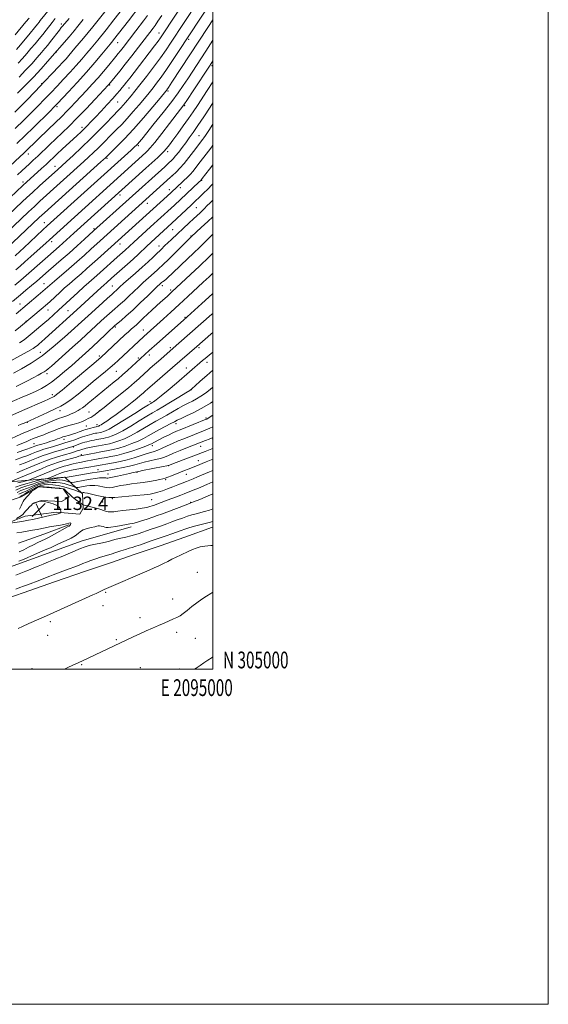
# Model space of a CAD drawing. Extents: x 2092300 to 2095200, y 304800 to 307700.
# Drawn here: x 2094885 to 2095200, y 304800 to 305388 of the extents above; entities that cross this region are included whole.
import ezdxf
from ezdxf.enums import TextEntityAlignment as Align

# ---------------------------------------------------------------- set-up
doc = ezdxf.new("R2010")
doc.units = 0
doc.header["$MEASUREMENT"] = 0
for name, color, linetype, lineweight in [('BREAKLINE DTM HARD', 7, 'Continuous', 0), ('CONTOUR INDEX', 41, 'Continuous', 13), ('CONTOUR INTERMEDIATE', 44, 'Continuous', 0), ('GRID LINE', 7, 'Continuous', 0), ('GRID TEXT', 7, 'Continuous', 0), ('SPOT ELEVATION', 7, 'Continuous', 0), ('SPOT ELEVATION DTM', 2, 'Continuous', 13)]:
    doc.layers.add(name, color=color, linetype=linetype, lineweight=lineweight)
doc.styles.add('Style-WORKING', font='WORKING.shx')

# ---------------------------------------------------------------- blocks, each defined once
blk = doc.blocks.new('SPOT')
at = {"layer": 'SPOT ELEVATION'}
for p, q in [((-3.91, -3.91), (3.82, 3.81)), ((-1.65, 3.77), (1.72, -3.93))]:
    blk.add_line(p, q, dxfattribs=at)

msp = doc.modelspace()

# ---------------------------------------------------------------- linework, layer by layer
at = {"layer": 'BREAKLINE DTM HARD'}
for points in [[(2094878.67, 305111.84, 1115.86), (2094895.22, 305113.26, 1118.84), (2094911.77, 305114.69, 1121.82), (2094922.25, 305104.62, 1128.39), (2094922.71, 305096.09, 1130.49), (2094920.68, 305092.59, 1130.59), (2094906.65, 305093.66, 1132.34), (2094888.09, 305091.24, 1132.85), (2094871.52, 305085.06, 1131.7)], [(2094815.8, 305067.53, 1121.77), (2094831.37, 305073.97, 1122.22), (2094842.96, 305087.45, 1119.11), (2094853.02, 305094.42, 1119.26), (2094864.06, 305096.87, 1120.89), (2094875.1, 305099.32, 1122.52), (2094885.64, 305102.78, 1128.99), (2094896.2, 305108.75, 1130.59), (2094910.73, 305107.67, 1130.14), (2094914.21, 305102.65, 1130.34), (2094909.69, 305100.16, 1131.84), (2094897.66, 305100.72, 1131.99), (2094892.64, 305098.74, 1132.04)], [(2094813.431, 305000, 1136.222), (2094814.49, 305000.87, 1136.26), (2094827.94, 305010.46, 1136.4), (2094841.4, 305020.04, 1136.53), (2094854.85, 305029.63, 1136.67), (2094868.3, 305039.21, 1136.81), (2094886.88, 305045.64, 1136.91), (2094905.45, 305052.06, 1137.01), (2094924.03, 305058.49, 1137.11), (2094938.84, 305063.56, 1137.19), (2094953.66, 305068.62, 1137.26), (2094968.47, 305073.69, 1137.34), (2094983.28, 305078.76, 1137.41), (2094999.68, 305084.7, 1136.94), (2095000, 305084.816, 1136.931)], [(2094834.72, 305041.87, 1131.84), (2094847.95, 305047.65, 1132.04), (2094861.17, 305053.44, 1132.24), (2094874.4, 305059.22, 1132.44), (2094890.3, 305064.99, 1132.67), (2094906.2, 305070.77, 1132.91), (2094922.1, 305076.54, 1133.14), (2094936.66, 305080.73, 1132.79), (2094951.21, 305084.92, 1132.44)], [(2094914.14, 305086.11, 1129.79), (2094899.08, 305080.67, 1128.92), (2094884.01, 305075.22, 1128.06)]]:
    msp.add_polyline3d(points, dxfattribs=at)
at = {"layer": 'CONTOUR INDEX', "flags": 128}
for points, elevation in [([(2094991.194, 305410.946), (2094970.024, 305378.63), (2094968.793, 305376.834), (2094967.328, 305374.823), (2094965.241, 305372.057), (2094953.028, 305356.122), (2094950.369, 305352.675), (2094948.488, 305350.265), (2094947.138, 305348.578), (2094945.947, 305347.127), (2094944.567, 305345.474), (2094942.745, 305343.359), (2094940.253, 305340.567), (2094936.991, 305337.016), (2094933.383, 305333.145), (2094929.979, 305329.528), (2094927.205, 305326.603), (2094924.961, 305324.278), (2094923.023, 305322.326), (2094921.157, 305320.515), (2094919.104, 305318.586), (2094910.198, 305310.384), (2094907.181, 305307.585), (2094900.539, 305301.318), (2094897.88, 305298.871), (2094886.581, 305288.6), (2094863.783, 305267.152)], 1070), ([(2094941.974, 305400.535), (2094930.866, 305386.419), (2094928.416, 305383.333), (2094925.642, 305379.919), (2094922.82, 305376.555), (2094917.758, 305370.659), (2094914.066, 305366.307), (2094912.393, 305364.376), (2094910.51, 305362.29), (2094907.992, 305359.584), (2094904.374, 305355.743), (2094899.435, 305350.521), (2094893.946, 305344.74), (2094888.923, 305339.493), (2094885.08, 305335.549), (2094881.911, 305332.389)], 1060), ([(2094890.333, 305388.569), (2094888.433, 305386.289), (2094882.004, 305378.649)], 1050), ([(2095000, 305363.102), (2094997.968, 305359.998), (2094988.298, 305345.231), (2094984.892, 305340.087), (2094982.652, 305336.807), (2094980.753, 305334.224), (2094974.12, 305325.625), (2094969.481, 305319.643), (2094965.372, 305314.426), (2094962.655, 305311.129), (2094961.034, 305309.35), (2094959.926, 305308.3), (2094902.471, 305256.356), (2094900.274, 305254.307), (2094895.133, 305249.616), (2094891.436, 305246.27), (2094887.924, 305243.119), (2094885.095, 305240.633), (2094882.439, 305238.381)], 1080), ([(2095000, 305301.078), (2094997.92, 305298.361), (2094993.684, 305292.888), (2094992.705, 305291.756), (2094991.518, 305290.593), (2094977.116, 305277.041), (2094975.024, 305275.104), (2094962.868, 305264.009), (2094952.776, 305254.858), (2094947.7, 305250.185), (2094942.856, 305245.869), (2094932.766, 305236.702), (2094930.794, 305234.951), (2094926.085, 305230.853), (2094923.033, 305228.14), (2094919.428, 305224.858), (2094907.992, 305214.273), (2094901.882, 305208.769), (2094899.808, 305206.946), (2094897.403, 305204.881), (2094892.288, 305200.565), (2094889.896, 305198.577), (2094887.429, 305196.666), (2094884.578, 305194.715)], 1090), ([(2095000, 305248.248), (2094997.77, 305246.034), (2094991.988, 305240.471), (2094986.688, 305235.493), (2094975.558, 305225.172), (2094972.634, 305222.517), (2094968.728, 305219.017), (2094966.276, 305216.795), (2094963.656, 305214.368), (2094961.009, 305211.847), (2094958.487, 305209.421), (2094956.246, 305207.298), (2094954.386, 305205.616), (2094951.237, 305202.883), (2094949.572, 305201.386), (2094947.569, 305199.538), (2094933.074, 305186.035), (2094927.77, 305181.553), (2094915.677, 305171.296), (2094910.105, 305166.602), (2094906.819, 305163.894), (2094905.291, 305162.741), (2094904.518, 305162.312), (2094903.596, 305161.884), (2094902.016, 305161.174), (2094899.364, 305160.009), (2094886.45, 305154.4), (2094877.152, 305150.311)], 1100), ([(2095000, 305189.293), (2094999.03, 305188.48), (2094995.401, 305185.464), (2094993.839, 305184.146), (2094978.246, 305170.794), (2094973.32, 305166.62), (2094969.059, 305163.072), (2094966.232, 305160.821), (2094964.613, 305159.641), (2094963.731, 305159.082), (2094963.032, 305158.668), (2094961.649, 305157.815), (2094958.632, 305155.913), (2094953.458, 305152.631), (2094947.309, 305148.759), (2094941.793, 305145.366), (2094938.132, 305143.264), (2094936.015, 305142.231), (2094934.746, 305141.786), (2094933.746, 305141.525), (2094932.908, 305141.347), (2094930.712, 305140.943), (2094929.945, 305140.791), (2094928.963, 305140.582), (2094927.783, 305140.307), (2094926.44, 305139.963), (2094925.02, 305139.568), (2094923.628, 305139.146), (2094922.321, 305138.71), (2094920.984, 305138.23), (2094917.562, 305136.967), (2094915.069, 305136.101), (2094911.73, 305135.023), (2094907.483, 305133.733), (2094902.999, 305132.398), (2094899.136, 305131.23), (2094896.512, 305130.378), (2094894.793, 305129.744), (2094891.819, 305128.501), (2094889.64, 305127.64), (2094886.518, 305126.49), (2094882.284, 305124.995)], 1110), ([(2095000, 305144.627), (2094999.865, 305144.556), (2094998.2, 305143.781), (2094996.778, 305143.173), (2094995.341, 305142.594), (2094982.655, 305137.559), (2094979.321, 305136.2), (2094975.988, 305134.764), (2094972.781, 305133.284), (2094969.815, 305131.898), (2094967.206, 305130.767), (2094964.976, 305129.982), (2094960.183, 305128.575), (2094952.987, 305126.225), (2094948.814, 305124.999), (2094944.626, 305123.991), (2094940.73, 305123.208), (2094929.395, 305121.161), (2094927.176, 305120.771), (2094920.049, 305119.543), (2094916.747, 305118.957), (2094914.611, 305118.544), (2094913.366, 305118.259), (2094912.493, 305118.018), (2094911.542, 305117.736), (2094910.324, 305117.339), (2094908.718, 305116.749), (2094906.698, 305115.941), (2094904.627, 305115.077), (2094902.009, 305113.975), (2094901.397, 305113.788), (2094900.605, 305113.65), (2094899.266, 305113.435), (2094897.647, 305113.155), (2094896.176, 305112.856), (2094895.1, 305112.562), (2094893.958, 305112.2), (2094892.114, 305111.675), (2094889.165, 305110.91), (2094885.649, 305109.904), (2094882.341, 305108.675)], 1120), ([(2095000, 305111.781), (2094996.456, 305110.267), (2094991.392, 305108.106), (2094988.232, 305106.775), (2094982.808, 305104.569), (2094980.836, 305103.805), (2094978.328, 305102.867), (2094972.794, 305100.828), (2094965.647, 305098.126), (2094964.703, 305097.787), (2094963.722, 305097.45), (2094962.446, 305097.045), (2094960.602, 305096.58), (2094957.908, 305096.085), (2094954.247, 305095.586), (2094946.312, 305094.643), (2094943.272, 305094.24), (2094940.955, 305093.953), (2094939.127, 305093.856), (2094937.555, 305094.003), (2094935.984, 305094.374), (2094931.917, 305095.625), (2094929.502, 305096.351), (2094927.252, 305096.993), (2094925.446, 305097.461), (2094924.121, 305097.768), (2094923.252, 305097.949), (2094922.752, 305098.072), (2094922.281, 305098.318), (2094921.438, 305098.899), (2094919.946, 305099.958), (2094918.049, 305101.362), (2094916.117, 305102.913), (2094914.46, 305104.422), (2094913.141, 305105.745), (2094912.161, 305106.748), (2094911.423, 305107.352), (2094910.446, 305107.692), (2094908.648, 305107.955), (2094905.702, 305108.282), (2094902.282, 305108.626), (2094899.315, 305108.894), (2094897.477, 305109.002), (2094896.457, 305108.913), (2094895.693, 305108.601), (2094894.757, 305108.071), (2094893.76, 305107.464), (2094892.947, 305106.953), (2094892.469, 305106.637), (2094892.115, 305106.311), (2094891.581, 305105.697), (2094889.512, 305103.282), (2094887.53, 305101.022), (2094886.852, 305100.115), (2094886.265, 305098.992), (2094885.619, 305097.439), (2094884.576, 305095.564)], 1130), ([(2094883.005, 305081.325), (2094886.01, 305081.812), (2094889.201, 305082.357), (2094892.361, 305082.923), (2094895.229, 305083.463), (2094899.964, 305084.406), (2094902.578, 305084.899), (2094909.067, 305086.04), (2094911.903, 305086.585), (2094914.844, 305087.279), (2094915.265, 305087.248), (2094915.277, 305086.889), (2094915.032, 305086.348), (2094914.67, 305085.821), (2094914.232, 305085.417), (2094913.38, 305084.905), (2094905.537, 305080.571), (2094902.364, 305078.865), (2094899.89, 305077.617), (2094895.645, 305075.587), (2094893.003, 305074.255), (2094890.069, 305072.762), (2094887.155, 305071.325), (2094884.497, 305070.102)], 1130), ([(2095000, 305046.006), (2094998.672, 305045.245), (2094996.137, 305043.672), (2094993.316, 305041.797), (2094990.368, 305039.656), (2094987.448, 305037.331), (2094984.719, 305035.076), (2094982.342, 305033.189), (2094980.39, 305031.869), (2094978.573, 305030.906), (2094976.514, 305029.991), (2094970.864, 305027.555), (2094967.493, 305026.084), (2094963.94, 305024.51), (2094960.24, 305022.842), (2094956.403, 305021.081), (2094952.507, 305019.262), (2094922.239, 305005), (2094913.824, 305001.132), (2094911.411, 305000)], 1140)]:
    msp.add_lwpolyline(points, dxfattribs=dict(at, elevation=elevation))
at = {"layer": 'CONTOUR INTERMEDIATE', "flags": 128}
for points, elevation in [([(2094999.13, 305410.797), (2094974.746, 305373.584), (2094972.047, 305369.609), (2094968.678, 305364.865), (2094964.597, 305359.362), (2094960.302, 305353.728), (2094956.428, 305348.745), (2094953.453, 305344.996), (2094951.231, 305342.263), (2094947.894, 305338.236), (2094946.471, 305336.548), (2094945.187, 305335.083), (2094943.959, 305333.772), (2094940.018, 305329.748), (2094936.498, 305326.123), (2094932.032, 305321.564), (2094926.953, 305316.501), (2094921.641, 305311.374), (2094916.657, 305306.678), (2094912.609, 305302.918), (2094909.838, 305300.364), (2094907.61, 305298.332), (2094896.631, 305288.394), (2094892.415, 305284.556), (2094889.065, 305281.476), (2094886.34, 305278.94), (2094861.175, 305255.207)], 1072), ([(2094952.135, 305401.941), (2094940.963, 305387.635), (2094936.258, 305381.539), (2094934.655, 305379.51), (2094932.993, 305377.462), (2094931.297, 305375.438), (2094927.313, 305370.739), (2094924.76, 305367.681), (2094921.797, 305364.163), (2094918.458, 305360.31), (2094914.8, 305356.247), (2094910.966, 305352.102), (2094907.122, 305348.007), (2094903.384, 305344.049), (2094899.658, 305340.151), (2094895.798, 305336.192), (2094891.665, 305332.05), (2094887.147, 305327.603), (2094882.139, 305322.724)], 1062), ([(2094909.127, 305402.036), (2094897.077, 305387.094), (2094896.372, 305386.192), (2094895.344, 305384.9), (2094893.642, 305382.806), (2094891.067, 305379.685), (2094885.163, 305372.604), (2094882.856, 305369.875)], 1052), ([(2094998.682, 305397.867), (2094979.554, 305368.649), (2094975.978, 305363.264), (2094972.313, 305357.877), (2094969.097, 305353.35), (2094966.437, 305349.776), (2094964.335, 305347.059), (2094962.701, 305345.004), (2094961.098, 305343.039), (2094956.037, 305336.927), (2094952.522, 305332.764), (2094948.919, 305328.659), (2094945.606, 305325.117), (2094942.584, 305322.059), (2094939.763, 305319.261), (2094934.365, 305313.805), (2094931.615, 305311.066), (2094928.749, 305308.303), (2094925.843, 305305.574), (2094923.006, 305302.955), (2094896.87, 305279.287), (2094893.56, 305276.244), (2094889.958, 305272.897), (2094872.608, 305256.542)], 1074), ([(2094956.571, 305396.022), (2094949.6, 305387.042), (2094946.671, 305383.244), (2094940.811, 305375.581), (2094940.307, 305374.957), (2094938.767, 305373.114), (2094933.736, 305367.027), (2094929.528, 305362.019), (2094924.524, 305356.244), (2094919.09, 305350.204), (2094913.939, 305344.621), (2094907.334, 305337.578), (2094905.371, 305335.562), (2094902.673, 305332.89), (2094892.947, 305323.362), (2094883.024, 305313.696)], 1064), ([(2094961.034, 305390.139), (2094958.591, 305386.946), (2094954, 305380.993), (2094946.417, 305371.059), (2094944.904, 305369.11), (2094943.576, 305367.432), (2094942.164, 305365.685), (2094937.845, 305360.415), (2094934.824, 305356.799), (2094931.492, 305352.926), (2094928.049, 305349.077), (2094924.605, 305345.335), (2094918.062, 305338.332), (2094915.138, 305335.231), (2094912.562, 305332.562), (2094910.337, 305330.351), (2094905.545, 305325.759), (2094902.31, 305322.622), (2094888.33, 305308.943), (2094887.007, 305307.687), (2094885.123, 305305.935), (2094878.739, 305300.052)], 1066), ([(2094969.499, 305390.103), (2094967.214, 305386.708), (2094965.514, 305384.279), (2094964.278, 305382.602), (2094955.591, 305371.252), (2094951.672, 305366.158), (2094947.762, 305361.126), (2094944.414, 305356.887), (2094941.779, 305353.606), (2094937.944, 305348.92), (2094937.572, 305348.51), (2094929.745, 305340.116), (2094924.382, 305334.435), (2094918.948, 305328.808), (2094914.229, 305324.119), (2094910.118, 305320.186), (2094906.282, 305316.562), (2094902.482, 305312.919), (2094895.599, 305306.271), (2094892.884, 305303.708), (2094890.552, 305301.556), (2094886.124, 305297.517), (2094883.524, 305295.123)], 1068), ([(2094905.978, 305388.367), (2094904.143, 305386.049), (2094900.511, 305381.378), (2094898.535, 305378.874), (2094896.33, 305376.154), (2094893.953, 305373.282), (2094891.497, 305370.357), (2094889.023, 305367.455), (2094886.478, 305364.56), (2094883.781, 305361.638)], 1054), ([(2094914.263, 305388.326), (2094910.36, 305383.818), (2094909.596, 305382.89), (2094908.44, 305381.431), (2094903.134, 305374.553), (2094901.506, 305372.507), (2094899.85, 305370.498), (2094897.83, 305368.11), (2094895.19, 305365.034), (2094891.977, 305361.398), (2094888.316, 305357.436), (2094884.366, 305353.39)], 1056), ([(2095000, 305387.614), (2094996.938, 305382.941), (2094975.602, 305350.362), (2094973.494, 305347.181), (2094972.559, 305345.805), (2094972.241, 305345.372), (2094971.95, 305345.011), (2094968.532, 305340.867), (2094964.181, 305335.618), (2094958.573, 305328.98), (2094952.652, 305322.234), (2094947.253, 305316.461), (2094942.775, 305311.946), (2094935.851, 305305.224), (2094933.206, 305302.816), (2094903.682, 305276.143), (2094899.482, 305272.327), (2094896.463, 305269.563), (2094876.9, 305251.141)], 1076), ([(2094922.707, 305387.663), (2094919.524, 305383.75), (2094917.176, 305380.935), (2094914.186, 305377.445), (2094901.36, 305362.617), (2094897.501, 305358.259), (2094892.937, 305353.318), (2094888.079, 305348.327), (2094883.566, 305343.857)], 1058), ([(2095000, 305375.364), (2094995.79, 305368.932), (2094984.964, 305352.381), (2094982.287, 305348.322), (2094979.318, 305344.035), (2094975.459, 305338.828), (2094970.407, 305332.352), (2094965.023, 305325.618), (2094957.569, 305316.42), (2094956.017, 305314.539), (2094955.17, 305313.563), (2094954.419, 305312.776), (2094953.257, 305311.669), (2094951.201, 305309.783), (2094901.195, 305264.573), (2094898.642, 305262.199), (2094887.178, 305251.407), (2094885.095, 305249.476), (2094882.128, 305246.784)], 1078), ([(2095000, 305350.574), (2094996.647, 305345.431), (2094990.798, 305336.496), (2094988.256, 305332.693), (2094985.509, 305328.709), (2094982.333, 305324.237), (2094979.065, 305319.72), (2094976.186, 305315.791), (2094974.033, 305312.906), (2094972.371, 305310.809), (2094970.825, 305309.067), (2094969.089, 305307.315), (2094967.13, 305305.469), (2094960.064, 305299.062), (2094917.112, 305260.322), (2094910.562, 305254.347), (2094908.35, 305252.364), (2094901.518, 305246.383), (2094895.153, 305240.687), (2094891.79, 305237.701), (2094888.587, 305234.919), (2094885.371, 305232.197), (2094881.877, 305229.303)], 1082), ([(2095000, 305337.995), (2094998.328, 305335.447), (2094994.541, 305329.712), (2094991.033, 305324.47), (2094988.21, 305320.361), (2094985.904, 305317.117), (2094983.8, 305314.243), (2094981.667, 305311.371), (2094979.599, 305308.646), (2094977.774, 305306.34), (2094976.31, 305304.639), (2094975.101, 305303.381), (2094973.984, 305302.318), (2094971.246, 305299.805), (2094928.847, 305261.608), (2094923.456, 305256.666), (2094919.027, 305252.639), (2094914.19, 305248.311), (2094909.519, 305244.226), (2094901.946, 305237.724), (2094894.96, 305231.65), (2094891.901, 305229.042), (2094888.505, 305226.175), (2094885.33, 305223.517), (2094880.531, 305219.531)], 1084), ([(2095000, 305325.328), (2094997.485, 305321.467), (2094995.608, 305318.605), (2094994.632, 305317.157), (2094994.043, 305316.341), (2094988.445, 305308.923), (2094985.697, 305305.363), (2094982.875, 305301.9), (2094980.313, 305299.029), (2094978.198, 305296.857), (2094975.763, 305294.524), (2094974.792, 305293.631), (2094932.806, 305255.724), (2094927.253, 305250.642), (2094923.378, 305247.135), (2094918.916, 305243.174), (2094914.08, 305238.978), (2094905.504, 305231.631), (2094902.768, 305229.252), (2094898.519, 305225.524), (2094895.754, 305223.159), (2094882.59, 305212.053)], 1086), ([(2095000, 305312.672), (2094999.332, 305311.759), (2094997.325, 305309.1), (2094991.093, 305300.932), (2094989.425, 305298.771), (2094987.952, 305296.959), (2094986.625, 305295.476), (2094985.36, 305294.192), (2094975.125, 305284.552), (2094972.735, 305282.373), (2094939.307, 305252.158), (2094931.095, 305244.656), (2094928.089, 305241.934), (2094924.855, 305239.063), (2094921.354, 305236.023), (2094917.78, 305232.945), (2094914.388, 305229.997), (2094911.381, 305227.315), (2094908.766, 305224.926), (2094902.855, 305219.45), (2094901.403, 305218.131), (2094900.105, 305216.987), (2094898.712, 305215.797), (2094885.215, 305204.461), (2094882.094, 305201.884)], 1088), ([(2095000, 305289.769), (2094999.409, 305289.092), (2094996.994, 305286.566), (2094994.444, 305284.033), (2094987.063, 305276.983), (2094975.51, 305266.155), (2094960.608, 305252.419), (2094955.551, 305247.671), (2094952.447, 305244.819), (2094948.976, 305241.71), (2094939.569, 305233.406), (2094936.733, 305230.84), (2094934.88, 305229.216), (2094933.331, 305227.819), (2094918.909, 305214.551), (2094899.977, 305197.36), (2094897.733, 305195.355), (2094896.3, 305194.107), (2094895.315, 305193.273), (2094894.352, 305192.504), (2094892.735, 305191.425), (2094889.729, 305189.657), (2094884.947, 305187.007), (2094879.417, 305184.013)], 1092), ([(2095000, 305280.021), (2094998.3, 305278.332), (2094996.452, 305276.462), (2094995.083, 305275.056), (2094993.824, 305273.802), (2094992.353, 305272.421), (2094988.4, 305268.807), (2094985.849, 305266.442), (2094975.229, 305256.484), (2094973.137, 305254.49), (2094971.406, 305252.804), (2094969.1, 305250.519), (2094968.467, 305249.912), (2094966.498, 305248.072), (2094964.319, 305246.007), (2094961.323, 305243.189), (2094957.722, 305239.871), (2094953.778, 305236.33), (2094946.756, 305230.104), (2094944.554, 305228.111), (2094942.234, 305225.944), (2094941.374, 305225.171), (2094939.856, 305223.827), (2094936.879, 305221.169), (2094931.914, 305216.699), (2094925.516, 305210.909), (2094911.586, 305198.249), (2094904.821, 305192.359), (2094898.156, 305187.11), (2094891.641, 305182.707), (2094885.757, 305179.215), (2094881.093, 305176.665)], 1094), ([(2095000, 305269.927), (2094997.02, 305267.124), (2094993.067, 305263.538), (2094987.204, 305258.287), (2094986.163, 305257.246), (2094976.67, 305247.653), (2094973.07, 305244.074), (2094970.76, 305241.866), (2094969.376, 305240.633), (2094968.259, 305239.67), (2094966.87, 305238.406), (2094963.151, 305234.969), (2094958.474, 305230.759), (2094955.778, 305228.275), (2094952.868, 305225.506), (2094949.936, 305222.69), (2094947.22, 305220.127), (2094944.852, 305217.998), (2094939.963, 305213.77), (2094936.824, 305210.989), (2094933.434, 305207.93), (2094930.223, 305204.982), (2094924.574, 305199.7), (2094920.964, 305196.384), (2094916.215, 305192.103), (2094903.655, 305180.882), (2094901.823, 305179.278), (2094900.573, 305178.284), (2094899.374, 305177.483), (2094897.874, 305176.619), (2094895.768, 305175.478), (2094892.865, 305173.921), (2094889.452, 305172.125), (2094885.935, 305170.343), (2094882.671, 305168.788)], 1096), ([(2095000, 305259.677), (2094999.29, 305258.974), (2094995.869, 305255.546), (2094992.189, 305251.912), (2094988.346, 305248.226), (2094981.059, 305241.335), (2094975.577, 305236.005), (2094973.577, 305234.115), (2094972.027, 305232.78), (2094970.864, 305231.881), (2094970.02, 305231.269), (2094969.42, 305230.805), (2094968.972, 305230.423), (2094968.076, 305229.605), (2094966.995, 305228.578), (2094964.801, 305226.445), (2094961.181, 305222.9), (2094956.715, 305218.569), (2094952.206, 305214.31), (2094948.33, 305210.826), (2094945.262, 305208.203), (2094941.61, 305205.165), (2094940.36, 305204.036), (2094938.584, 305202.338), (2094935.759, 305199.609), (2094932.124, 305196.125), (2094928.109, 305192.343), (2094924.062, 305188.629), (2094919.995, 305184.994), (2094915.836, 305181.355), (2094911.576, 305177.697), (2094907.459, 305174.272), (2094903.788, 305171.396), (2094900.724, 305169.268), (2094897.843, 305167.607), (2094894.573, 305166.012), (2094890.555, 305164.195), (2094886.265, 305162.309), (2094877.048, 305158.29)], 1098), ([(2095000, 305236.302), (2094997.711, 305234.189), (2094994.229, 305230.979), (2094984.959, 305222.365), (2094979.839, 305217.634), (2094974.922, 305213.142), (2094970.524, 305209.163), (2094958.73, 305198.578), (2094943.425, 305184.289), (2094941.243, 305182.3), (2094938.77, 305180.136), (2094935.895, 305177.727), (2094928.596, 305171.709), (2094924.12, 305167.97), (2094919.569, 305164.21), (2094915.519, 305161.01), (2094912.313, 305158.761), (2094909.369, 305157.074), (2094905.872, 305155.367), (2094901.327, 305153.239), (2094888.465, 305147.313), (2094886.936, 305146.721), (2094885.562, 305146.173), (2094883.816, 305145.436)], 1102), ([(2095000, 305224.257), (2094999.759, 305224.036), (2094993.469, 305218.328), (2094982.397, 305208.399), (2094966.49, 305194.258), (2094962.059, 305190.26), (2094949.067, 305178.288), (2094946.115, 305175.639), (2094943.481, 305173.361), (2094941.189, 305171.447), (2094927.517, 305160.336), (2094925.548, 305158.707), (2094923.769, 305157.257), (2094922.208, 305156.062), (2094920.864, 305155.163), (2094919.629, 305154.451), (2094916.978, 305153.059), (2094915.487, 305152.322), (2094913.954, 305151.664), (2094912.373, 305151.116), (2094910.467, 305150.495), (2094907.893, 305149.561), (2094904.476, 305148.17), (2094897.237, 305145.076), (2094894.576, 305143.966), (2094892.629, 305143.188), (2094889.833, 305142.112), (2094888.143, 305141.406), (2094885.48, 305140.217), (2094876.863, 305136.257)], 1104), ([(2095000, 305212.363), (2094999.415, 305211.852), (2094979.692, 305194.674), (2094976.311, 305191.696), (2094968.903, 305185.08), (2094962.658, 305179.633), (2094960.978, 305178.143), (2094959.403, 305176.718), (2094955.763, 305173.375), (2094953.155, 305171.05), (2094949.566, 305167.973), (2094944.862, 305164.068), (2094939.773, 305159.92), (2094935.242, 305156.278), (2094931.986, 305153.712), (2094929.819, 305152.073), (2094928.33, 305151.035), (2094927.153, 305150.306), (2094926.103, 305149.727), (2094923.812, 305148.551), (2094922.224, 305147.851), (2094920.068, 305147.094), (2094917.234, 305146.293), (2094914.007, 305145.435), (2094910.768, 305144.5), (2094907.801, 305143.472), (2094904.991, 305142.362), (2094902.124, 305141.183), (2094899.092, 305139.972), (2094896.214, 305138.854), (2094892.468, 305137.419), (2094891.504, 305137.03), (2094888.981, 305135.898), (2094886.623, 305134.902), (2094883.149, 305133.564)], 1106), ([(2095000, 305200.953), (2094998.767, 305199.895), (2094990.334, 305192.602), (2094975.93, 305180.004), (2094962.423, 305168.372), (2094961.169, 305167.265), (2094959.473, 305165.711), (2094958.313, 305164.678), (2094956.718, 305163.31), (2094954.574, 305161.535), (2094951.933, 305159.409), (2094948.89, 305157.025), (2094945.574, 305154.496), (2094942.241, 305152.019), (2094939.184, 305149.815), (2094936.647, 305148.06), (2094934.678, 305146.762), (2094933.279, 305145.888), (2094932.42, 305145.386), (2094931.945, 305145.149), (2094931.667, 305145.053), (2094930.744, 305144.858), (2094930.298, 305144.75), (2094929.437, 305144.523), (2094926.429, 305143.697), (2094924.971, 305143.282), (2094923.938, 305142.968), (2094923.063, 305142.668), (2094920.294, 305141.649), (2094918.296, 305140.938), (2094916.242, 305140.259), (2094914.385, 305139.717), (2094911.533, 305138.96), (2094910.563, 305138.656), (2094909.697, 305138.333), (2094908.693, 305137.933), (2094907.343, 305137.41), (2094905.571, 305136.769), (2094903.339, 305136.022), (2094900.684, 305135.198), (2094897.957, 305134.375), (2094895.588, 305133.647), (2094893.765, 305133.04), (2094891.72, 305132.316), (2094888.445, 305131.17), (2094883.327, 305129.412)], 1108), ([(2095000, 305178.501), (2094996.306, 305175.277), (2094992.485, 305171.837), (2094989.489, 305169.099), (2094987.701, 305167.497), (2094986.228, 305166.4), (2094983.853, 305164.907), (2094979.77, 305162.398), (2094974.803, 305159.369), (2094970.185, 305156.594), (2094966.772, 305154.605), (2094963.918, 305152.962), (2094960.598, 305150.98), (2094956.111, 305148.204), (2094951.05, 305145.087), (2094946.332, 305142.309), (2094942.665, 305140.391), (2094939.929, 305139.217), (2094937.794, 305138.514), (2094935.992, 305138.044), (2094934.482, 305137.722), (2094930.52, 305136.994), (2094929.17, 305136.729), (2094927.63, 305136.416), (2094926.13, 305136.092), (2094924.83, 305135.78), (2094923.611, 305135.439), (2094922.284, 305135.01), (2094920.738, 305134.464), (2094916.975, 305133.077), (2094915.83, 305132.712), (2094913.665, 305132.073), (2094909.996, 305131.004), (2094905.553, 305129.689), (2094901.367, 305128.396), (2094898.204, 305127.322), (2094895.766, 305126.384), (2094890.91, 305124.337), (2094887.98, 305123.134), (2094884.753, 305121.879)], 1112), ([(2095000, 305168.242), (2094998.351, 305166.861), (2094995.515, 305164.695), (2094992.835, 305162.871), (2094990.281, 305161.342), (2094987.801, 305160.033), (2094985.248, 305158.759), (2094982.451, 305157.305), (2094979.303, 305155.526), (2094975.942, 305153.558), (2094972.564, 305151.604), (2094969.305, 305149.801), (2094966.036, 305148.016), (2094962.564, 305146.048), (2094954.791, 305141.416), (2094950.872, 305139.252), (2094947.198, 305137.518), (2094943.842, 305136.204), (2094940.843, 305135.242), (2094938.237, 305134.562), (2094936.055, 305134.098), (2094931.786, 305133.324), (2094928.396, 305132.667), (2094924.476, 305131.877), (2094923.251, 305131.609), (2094922.45, 305131.402), (2094921.776, 305131.187), (2094920.073, 305130.584), (2094919.067, 305130.24), (2094917.943, 305129.885), (2094916.396, 305129.427), (2094910.706, 305127.777), (2094906.814, 305126.61), (2094903.002, 305125.39), (2094899.72, 305124.215), (2094896.717, 305123.019), (2094890, 305120.174), (2094886.32, 305118.629), (2094882.988, 305117.267)], 1114), ([(2095000, 305159.748), (2094998.482, 305158.761), (2094993.448, 305155.775), (2094988.595, 305153.226), (2094984.313, 305151.185), (2094980.981, 305149.667), (2094978.771, 305148.616), (2094977.035, 305147.72), (2094974.924, 305146.601), (2094968.154, 305143.069), (2094964.53, 305141.115), (2094961.416, 305139.351), (2094958.532, 305137.744), (2094955.411, 305136.195), (2094951.732, 305134.644), (2094947.756, 305133.191), (2094943.891, 305131.97), (2094940.483, 305131.08), (2094937.628, 305130.473), (2094932.091, 305129.47), (2094930.295, 305129.128), (2094922.032, 305127.51), (2094921.096, 305127.308), (2094920.089, 305127.048), (2094918.605, 305126.634), (2094911.134, 305124.472), (2094907.901, 305123.482), (2094904.56, 305122.362), (2094901.219, 305121.105), (2094897.715, 305119.674), (2094879.507, 305111.939)], 1116), ([(2095000, 305151.673), (2094998.306, 305150.554), (2094996.933, 305149.665), (2094996.307, 305149.281), (2094996.067, 305149.158), (2094980.432, 305142.902), (2094978.302, 305142.012), (2094976.138, 305141.029), (2094973.55, 305139.773), (2094970.801, 305138.398), (2094965.111, 305135.497), (2094963.379, 305134.573), (2094962.187, 305134.028), (2094959.95, 305133.137), (2094956.265, 305131.771), (2094951.67, 305130.177), (2094946.94, 305128.697), (2094942.729, 305127.599), (2094939.201, 305126.848), (2094936.398, 305126.337), (2094932.642, 305125.665), (2094927.442, 305124.674), (2094925.282, 305124.273), (2094920.573, 305123.425), (2094918.418, 305123.003), (2094916.608, 305122.589), (2094914.979, 305122.158), (2094913.287, 305121.674), (2094911.319, 305121.096), (2094908.958, 305120.344), (2094906.118, 305119.333), (2094902.801, 305118.029), (2094899.377, 305116.611), (2094890.712, 305112.939), (2094890.052, 305112.748), (2094886.493, 305111.904), (2094883.741, 305111.178)], 1118), ([(2095000, 305138.261), (2094997.73, 305137.289), (2094995.588, 305136.425), (2094984.904, 305132.228), (2094980.547, 305130.492), (2094976.536, 305128.853), (2094973.557, 305127.584), (2094971.191, 305126.623), (2094968.742, 305125.824), (2094965.704, 305125.064), (2094962.338, 305124.309), (2094959.093, 305123.55), (2094956.263, 305122.776), (2094953.507, 305121.984), (2094950.326, 305121.171), (2094946.43, 305120.347), (2094942.352, 305119.582), (2094933.755, 305118.075), (2094930.918, 305117.622), (2094928.068, 305117.15), (2094912.157, 305114.44), (2094912.006, 305114.435), (2094911.75, 305114.522), (2094911.552, 305114.528), (2094910.776, 305114.432), (2094908.839, 305114.143), (2094905.433, 305113.605), (2094901.337, 305112.895), (2094897.604, 305112.126), (2094894.986, 305111.385), (2094893.049, 305110.666), (2094891.06, 305109.94), (2094888.476, 305109.152), (2094885.507, 305108.157), (2094882.556, 305106.785)], 1122), ([(2095000, 305131.759), (2094999.319, 305131.479), (2094995.328, 305129.924), (2094985.514, 305126.167), (2094976.448, 305122.671), (2094974.145, 305121.803), (2094972.543, 305121.338), (2094970.278, 305120.882), (2094958.003, 305118.525), (2094955.747, 305118.078), (2094952.358, 305117.375), (2094950.166, 305116.887), (2094943.187, 305115.272), (2094940.059, 305114.564), (2094938.177, 305114.179), (2094937.249, 305114.066), (2094936.739, 305114.114), (2094936.173, 305114.219), (2094935.345, 305114.302), (2094934.112, 305114.291), (2094932.35, 305114.127), (2094930.005, 305113.807), (2094927.044, 305113.343), (2094923.552, 305112.766), (2094917.376, 305111.714), (2094915.855, 305111.466), (2094915.141, 305111.436), (2094914.622, 305111.599), (2094913.813, 305111.916), (2094912.732, 305112.303), (2094911.523, 305112.661), (2094910.252, 305112.901), (2094908.673, 305112.972), (2094906.458, 305112.831), (2094903.432, 305112.447), (2094900.023, 305111.84), (2094896.808, 305111.044), (2094894.214, 305110.104), (2094892.058, 305109.12), (2094890.007, 305108.205), (2094885.524, 305106.586), (2094883.304, 305105.489)], 1124), ([(2095000, 305125.251), (2094998.997, 305124.862), (2094995.916, 305123.676), (2094993.653, 305122.783), (2094990.826, 305121.628), (2094985.299, 305119.466), (2094983.148, 305118.606), (2094980.675, 305117.598), (2094975.347, 305115.404), (2094973.158, 305114.539), (2094971.602, 305113.998), (2094970.213, 305113.638), (2094968.361, 305113.254), (2094965.591, 305112.695), (2094962.153, 305112.042), (2094958.47, 305111.429), (2094954.892, 305110.951), (2094951.475, 305110.542), (2094948.199, 305110.095), (2094945.077, 305109.544), (2094942.259, 305108.982), (2094939.929, 305108.544), (2094938.18, 305108.336), (2094936.743, 305108.356), (2094935.259, 305108.576), (2094931.516, 305109.353), (2094929.647, 305109.647), (2094928.027, 305109.725), (2094926.507, 305109.613), (2094924.86, 305109.369), (2094919.597, 305108.482), (2094918.737, 305108.36), (2094918.125, 305108.433), (2094917.239, 305108.763), (2094915.688, 305109.372), (2094913.614, 305110.113), (2094911.296, 305110.799), (2094908.952, 305111.275), (2094906.57, 305111.513), (2094904.077, 305111.518), (2094901.432, 305111.289), (2094898.709, 305110.785), (2094896.013, 305109.962), (2094893.442, 305108.823), (2094888.953, 305106.471), (2094887.145, 305105.688), (2094885.596, 305105.077), (2094884.24, 305104.403)], 1126), ([(2095000, 305118.615), (2094997.979, 305117.775), (2094990.784, 305114.746), (2094988.218, 305113.697), (2094984.154, 305112.076), (2094979.134, 305110.021), (2094976.163, 305108.84), (2094973.009, 305107.643), (2094969.927, 305106.535), (2094967.211, 305105.628), (2094964.966, 305104.993), (2094962.536, 305104.535), (2094959.077, 305104.116), (2094954.117, 305103.637), (2094941.456, 305102.515), (2094940.15, 305102.411), (2094939.267, 305102.399), (2094938.026, 305102.456), (2094936.218, 305102.642), (2094933.78, 305103.038), (2094930.764, 305103.679), (2094927.687, 305104.403), (2094925.182, 305105.003), (2094923.704, 305105.324), (2094923.008, 305105.419), (2094922.676, 305105.395), (2094921.817, 305105.25), (2094921.618, 305105.254), (2094921.11, 305105.429), (2094917.562, 305106.827), (2094914.497, 305107.923), (2094911.069, 305108.937), (2094907.652, 305109.648), (2094904.467, 305110.053), (2094901.696, 305110.206), (2094899.431, 305110.131), (2094897.395, 305109.731), (2094895.218, 305108.88), (2094892.67, 305107.542), (2094890.075, 305106.028), (2094887.899, 305104.736), (2094886.483, 305103.96), (2094885.669, 305103.568), (2094885.177, 305103.318), (2094884.777, 305103.023)], 1128), ([(2094877.763, 305086.96), (2094885.962, 305088.202), (2094888.06, 305088.543), (2094889.99, 305088.902), (2094892.522, 305089.43), (2094903.618, 305091.847), (2094906.979, 305092.564), (2094907.645, 305092.739), (2094908.213, 305092.94), (2094908.715, 305093.15), (2094909.088, 305093.319), (2094909.286, 305093.441), (2094909.333, 305093.676), (2094909.266, 305094.223), (2094909.061, 305095.21), (2094908.432, 305096.458), (2094907.027, 305097.715), (2094904.675, 305098.768), (2094901.925, 305099.562), (2094899.507, 305100.08), (2094897.975, 305100.325), (2094897.197, 305100.382), (2094896.866, 305100.356), (2094896.694, 305100.326), (2094896.47, 305100.261), (2094894.204, 305099.498), (2094893.36, 305099.197)], 1132), ([(2095000, 305104.585), (2094998.554, 305103.986), (2094992.261, 305101.381), (2094988.522, 305099.855), (2094986.341, 305099.002), (2094984.109, 305098.158), (2094972.484, 305093.711), (2094969.41, 305092.559), (2094966.844, 305091.636), (2094964.131, 305090.706), (2094960.834, 305089.608), (2094957.373, 305088.491), (2094954.382, 305087.578), (2094952.267, 305087.021), (2094950.513, 305086.675), (2094948.375, 305086.319), (2094942.039, 305085.23), (2094939.205, 305084.782), (2094937.449, 305084.591), (2094936.443, 305084.635), (2094935.632, 305084.849), (2094934.597, 305085.161), (2094933.448, 305085.457), (2094932.428, 305085.617), (2094931.666, 305085.55), (2094930.838, 305085.301), (2094929.503, 305084.946), (2094927.395, 305084.535), (2094924.929, 305084.008), (2094922.696, 305083.274), (2094921.084, 305082.275), (2094919.693, 305081.055), (2094917.924, 305079.691), (2094915.374, 305078.262), (2094912.429, 305076.873), (2094909.672, 305075.634), (2094907.491, 305074.602), (2094905.499, 305073.632), (2094903.115, 305072.525), (2094899.97, 305071.157), (2094893.573, 305068.445), (2094891.475, 305067.52), (2094889.707, 305066.725), (2094887.463, 305065.754), (2094884.22, 305064.41)], 1132), ([(2095000, 305095.695), (2094997.968, 305095), (2094994.966, 305094.109), (2094989.932, 305092.779), (2094987.478, 305092.088), (2094984.835, 305091.254), (2094981.889, 305090.219), (2094978.745, 305089.052), (2094975.565, 305087.857), (2094972.47, 305086.717), (2094969.424, 305085.625), (2094966.351, 305084.556), (2094963.225, 305083.497), (2094955.352, 305080.85), (2094953.304, 305080.196), (2094950.996, 305079.562), (2094948.166, 305078.894), (2094945.138, 305078.217), (2094942.385, 305077.577), (2094940.214, 305077.003), (2094938.26, 305076.456), (2094935.992, 305075.878), (2094933.068, 305075.235), (2094929.894, 305074.573), (2094927.066, 305073.962), (2094924.975, 305073.428), (2094923.193, 305072.829), (2094921.092, 305071.981), (2094915.01, 305069.402), (2094911.971, 305068.126), (2094909.519, 305067.13), (2094907.344, 305066.265), (2094904.962, 305065.299), (2094902.04, 305064.076), (2094898.854, 305062.73), (2094895.833, 305061.471), (2094893.272, 305060.442), (2094890.93, 305059.524), (2094888.435, 305058.532), (2094885.526, 305057.338), (2094882.411, 305056.047)], 1134), ([(2094893.36, 305099.197), (2094892.829, 305098.966), (2094892.397, 305098.638), (2094891.747, 305097.995), (2094890.672, 305096.905), (2094889.407, 305095.577), (2094888.295, 305094.304), (2094887.529, 305093.29), (2094886.699, 305092.384), (2094885.246, 305091.345), (2094882.838, 305090.027)], 1132), ([(2095000, 305088.182), (2094997.707, 305087.585), (2094993.08, 305086.382), (2094988.98, 305085.297), (2094985.644, 305084.372), (2094983.161, 305083.611), (2094981.041, 305082.879), (2094975.549, 305080.88), (2094972.156, 305079.663), (2094969.082, 305078.574), (2094962.617, 305076.329), (2094956.879, 305074.308), (2094954.116, 305073.386), (2094951.921, 305072.73), (2094949.973, 305072.187), (2094947.79, 305071.536), (2094945.048, 305070.628), (2094942.06, 305069.61), (2094939.299, 305068.704), (2094937.08, 305068.057), (2094935.102, 305067.52), (2094932.904, 305066.873), (2094930.182, 305065.959), (2094927.239, 305064.898), (2094924.533, 305063.876), (2094922.35, 305063.017), (2094920.278, 305062.187), (2094917.733, 305061.191), (2094914.349, 305059.907), (2094907.297, 305057.247), (2094904.825, 305056.284), (2094902.699, 305055.442), (2094900.158, 305054.456), (2094896.699, 305053.153), (2094889.453, 305050.441), (2094886.996, 305049.497), (2094884.924, 305048.689), (2094882.4, 305047.722)], 1136), ([(2095000, 305073.916), (2094998.838, 305073.828), (2094995.222, 305073.466), (2094992.306, 305072.975), (2094989.931, 305072.279), (2094987.819, 305071.404), (2094985.667, 305070.399), (2094980.656, 305068.153), (2094978.065, 305066.938), (2094975.595, 305065.676), (2094973.15, 305064.376), (2094970.579, 305063.051), (2094967.786, 305061.715), (2094964.892, 305060.408), (2094962.069, 305059.173), (2094935.146, 305047.52), (2094930.335, 305045.249), (2094928.459, 305044.395), (2094900.709, 305031.913), (2094890.22, 305027.236), (2094886.522, 305025.558), (2094883.902, 305024.322)], 1138), ([(2095000, 305007.398), (2094999.587, 305007.079), (2094996.968, 305005.309), (2094994.638, 305003.816), (2094992.331, 305002.244), (2094989.995, 305000.623), (2094989.039, 305000)], 1142)]:
    msp.add_lwpolyline(points, dxfattribs=dict(at, elevation=elevation))
at = {"layer": 'GRID LINE', "flags": 128}
for points in [[(2092300, 304800), (2095200, 304800), (2095200, 307700), (2092300, 307700), (2092300, 304800)], [(2092500, 305000), (2095000, 305000), (2095000, 307500), (2092500, 307500), (2092500, 305000)]]:
    msp.add_lwpolyline(points, dxfattribs=at)
at = {"layer": 'SPOT ELEVATION DTM'}
for p in [(2094909.7, 305385.06, 1055.63), (2094967.88, 305379.7, 1069.29), (2094943.16, 305373.98, 1064.78), (2094985.45, 305375.93, 1074.28), (2094906.57, 305368.28, 1058.08), (2094999.43, 305360.28, 1080.32), (2094897.83, 305349.51, 1059.87), (2094938.46, 305348.6, 1068.16), (2094950, 305346.97, 1070.88), (2094973.19, 305345.17, 1076.24), (2094907.07, 305335.79, 1064.28), (2094943.19, 305338.52, 1070.93), (2094983.23, 305336.4, 1080.17), (2094921.9, 305323.34, 1069.55), (2094991.69, 305318.38, 1085.11), (2094955.45, 305312.54, 1078.23), (2094889.95, 305307.54, 1066.6), (2094972.97, 305308.81, 1082.42), (2094905.75, 305300.05, 1071.27), (2094936.93, 305304.87, 1076.28), (2094975.49, 305294.4, 1085.97), (2094886.81, 305290.75, 1069.59), (2094993.22, 305291.81, 1090.08), (2094944.66, 305283.02, 1082.47), (2094973.95, 305286.17, 1087.42), (2094980.67, 305287.48, 1088.48), (2094960.8, 305277.96, 1086.65), (2094990.13, 305275.36, 1092.96), (2094899.51, 305266.42, 1077.28), (2094929.1, 305262.89, 1083.78), (2094976.03, 305262.34, 1092.91), (2094903.88, 305255.18, 1080.53), (2094944.59, 305253.7, 1088.69), (2094987.03, 305258.51, 1095.93), (2094967.79, 305252.54, 1093.36), (2094899.19, 305230.07, 1085.18), (2094939.94, 305228.62, 1093.08), (2094969.83, 305228.94, 1098.46), (2094974.74, 305226.24, 1099.68), (2094885.05, 305218.02, 1085.21), (2094901.65, 305214.33, 1088.8), (2094913.52, 305214.02, 1091.08), (2094888.59, 305207.59, 1087.94), (2094983.37, 305209.94, 1103.88), (2094918.18, 305204.3, 1094), (2094941.78, 305204.15, 1098.24), (2094958.53, 305202.38, 1101.3), (2094897.01, 305189.19, 1093.12), (2094974.68, 305191.85, 1105.73), (2094991.73, 305191.89, 1108.34), (2094932.22, 305186.92, 1099.7), (2094955.46, 305185.74, 1103.72), (2094962.11, 305187.44, 1104.51), (2094996.44, 305183.12, 1110.57), (2094942.31, 305177.86, 1102.94), (2094984.07, 305179.82, 1109.29), (2094901.08, 305176.43, 1096.42), (2094987.13, 305166.88, 1112.01), (2094904.22, 305163.84, 1099.56), (2094962.44, 305159.58, 1109.6), (2094908.85, 305154.38, 1102.61), (2094926.05, 305153.59, 1105.06), (2094932.5, 305154.31, 1105.94), (2094889.27, 305147.43, 1102.06), (2094995.8, 305149.83, 1117.75), (2094924.52, 305145.23, 1106.9), (2094930.95, 305145.86, 1107.51), (2094977.93, 305146.52, 1116.52), (2094911.25, 305137.21, 1108.59), (2094999.81, 305137.47, 1122.18), (2094893.29, 305134.57, 1107.11), (2094916.72, 305132.55, 1112.23), (2094963.89, 305133.46, 1118.47), (2094992.76, 305133.05, 1122.73), (2094921.44, 305128.01, 1115.68), (2094991.24, 305124.53, 1125.2), (2094931.57, 305119.03, 1121.3), (2094973.34, 305121.44, 1124.01), (2094937.36, 305116.44, 1123.16), (2094954.79, 305117.55, 1124.15), (2094971.81, 305113.13, 1126.22), (2094984.18, 305116.36, 1126.79), (2094940.11, 305101.86, 1128.16), (2094963.49, 305101.26, 1128.87), (2094934.3, 305099.77, 1128.99), (2094986.68, 305099.63, 1131.87), (2094990.67, 305057.8, 1138.91), (2094936.03, 305045.96, 1138.11), (2094976.04, 305041.84, 1139.32), (2094934.48, 305037.85, 1138.51), (2094956.55, 305030.66, 1139.48), (2094903.04, 305028.39, 1138.25), (2094901.5, 305020.14, 1138.66), (2094978.48, 305021.96, 1140.5), (2094989.46, 305018.42, 1140.97), (2094942.45, 305017.58, 1139.83), (2094892.1, 305000.36, 1139.5), (2094921.78, 305002.77, 1140.11), (2094956.68, 305000.89, 1141.12), (2094980.03, 305000.09, 1141.6)]:
    msp.add_point(p, dxfattribs=at)

# ---------------------------------------------------------------- block references
at = {"layer": 'SPOT ELEVATION'}
msp.add_blockref('SPOT', (2094896.206, 305095.01, 1132.358), dxfattribs=at)

# ---------------------------------------------------------------- texts
at = {"layer": 'GRID TEXT', "style": 'Style-WORKING', "width": 0.67}
msp.add_text('N 305000', height=10, dxfattribs=at).set_placement((2095006, 305000.5))
msp.add_text('E 2095000', height=10, dxfattribs=at).set_placement((2094990.369, 304994), align=Align.TOP_CENTER)
at = {"layer": 'SPOT ELEVATION', "style": 'Style-WORKING'}
msp.add_text('1132.4', height=8, dxfattribs=at).set_placement((2094904.206, 305095.01, 1132.358))

doc.saveas('drawing.dxf')
